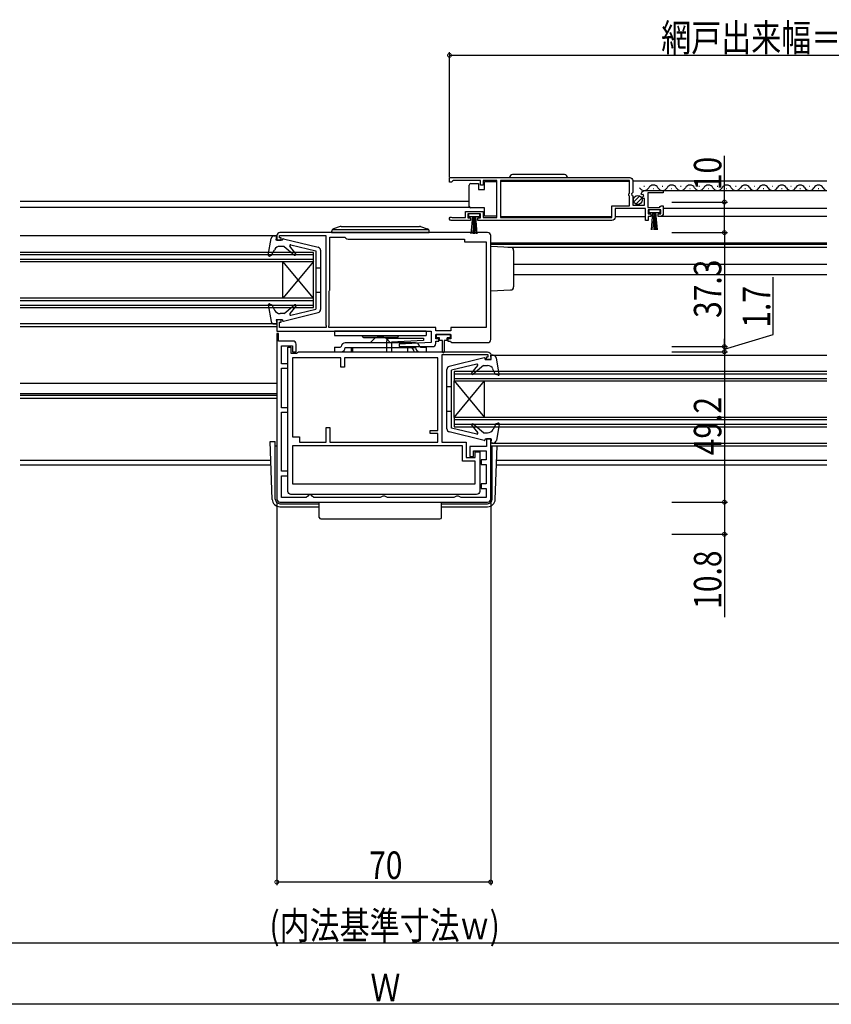
# Model space of a CAD drawing. Extents: x 0 to 1386, y 0 to 2244.
# Drawn here: x 308 to 574, y 513 to 835 of the extents above; entities that cross this region are included whole.
import ezdxf

# ---------------------------------------------------------------- set-up
doc = ezdxf.new("R2010")
doc.units = 0
doc.linetypes.add('YHIDDEN_1', pattern=[4, 3, -1])
doc.layers.get('0').update_dxf_attribs({"linetype": 'CONTINUOUS'})
for name, color, linetype in [('YKK_11', 7, 'CONTINUOUS'), ('YKK_12', 2, 'CONTINUOUS'), ('YKK_13', 4, 'CONTINUOUS'), ('YKK_D', 6, 'CONTINUOUS')]:
    doc.layers.add(name, color=color, linetype=linetype)
doc.styles.get("Standard").update_dxf_attribs({"font": 'txt', "bigfont": 'BIGFONT'})

# ---------------------------------------------------------------- blocks, each defined once
blk = doc.blocks.new('YKKAP-8')
at = {"color": 0, "linetype": 'ByBlock', "ltscale": 0.5}
blk.add_lwpolyline([(1, 0), (69, 0, 0.4142134667), (70, 1), (70, 20.7), (68.600194, 20.7), (68.600194, 18.2), (63.2, 18.2), (63.2, 14.896808), (64.400002, 14.896808), (64.400002, 16.8), (68.5, 16.8), (68.5, 13.8), (66.9, 13.8), (66.9, 12.3), (68.5, 12.3), (68.5, 6), (66.9, 6), (66.9, 4.5), (68.5, 4.5), (68.5, 1.5), (60.366026, 1.5), (59.933013, 1.75), (59.5, 2), (58.8, 2), (58.366988, 1.75), (57.933975, 1.5), (36.216026, 1.5), (35.783013, 1.75), (35.35, 2), (34.65, 2), (34.216988, 1.75), (33.783975, 1.5), (12.1, 1.5), (11.6, 1.999469), (11.1, 2.499469), (10.6, 2.499469), (10.1, 2), (9.6, 1.5), (1.5, 1.5), (1.5, 8.6), (3.6, 8.6), (3.6, 10.1), (1.5, 10.1), (1.5, 29.4), (3.6, 29.4), (3.6, 30.9), (1.5, 30.9), (1.5, 43.8), (3.6, 43.8), (3.6, 45.3), (1.5, 45.3), (1.5, 51.202983), (5.099665, 51.202983), (5.099665, 49.202788), (6.299665, 49.202788), (6.299665, 51.70276, 0.4142134667), (5.299665, 52.70276), (0.500002, 52.70276), (0.500002, 55.202756), (0.000001, 55.202756), (0.000001, 52.70276), (0, 1, 0.4142134667)], format="xyb", close=True, dxfattribs=at)
blk = doc.blocks.new('YKKAP-7')
at = {"color": 0, "linetype": 'ByBlock', "ltscale": 0.5}
blk.add_lwpolyline([(61.8, 0), (1, 0, -0.414213), (0, 1), (0, 48.2), (1, 48.2), (1, 46.2), (2.9, 46.2), (3.2, 46.45), (3.49, 46.7), (32.4, 46.7), (32.4, 50.2, -0.414213), (33.4, 51.2), (44.39, 51.2), (44.41, 50.41), (33.9, 49.9), (33.9, 46.7), (65.4, 46.7, -0.414213), (66.4, 45.7), (66.4, 44.2), (65, 44.2), (65, 45), (65.6, 45), (65.6, 45.7), (50.4, 45.7), (50.4, 17.1), (58.4, 17.1), (58.4, 12.1), (61.3, 12.1), (61.3, 14), (62.8, 14), (62.8, 1, -0.414214)], format="xyb", close=True, dxfattribs=at)
for points in [[(13.7, 17.1), (49.1, 17.1), (49.1, 20), (46.6, 20), (46.6, 20.9), (49.1, 20.9), (49.1, 44.7), (18.5, 44.7), (18.5, 41.7), (17.3, 41.7), (17.3, 44.7), (1.5, 44.7), (1.5, 18.9), (3.8, 18.9), (3.8, 17.1), (12.5, 17.1), (12.5, 21.9), (13.7, 21.9)], [(1.5, 3.5), (61.3, 3.5), (61.3, 10.9), (57.2, 10.9), (57.2, 15.9), (1.5, 15.9)]]:
    blk.add_lwpolyline(points, close=True, dxfattribs=at)
for points in [[(13.7, 17.1), (49.1, 17.1)], [(1.5, 3.5), (61.3, 3.5)]]:
    blk.add_lwpolyline(points, dxfattribs=at)
blk = doc.blocks.new('YKKAP-15')
at = {"color": 0, "linetype": 'ByBlock', "ltscale": 0.5}
for points in [[(69, 37.3), (1, 37.3, 0.414213), (0, 36.3), (0, 34.8), (1.4, 34.8), (1.4, 35.6), (0.9, 35.6), (0.9, 36.3), (16, 36.3), (16, 7.15), (16.2, 6.8), (16.2, 6.3), (0.9, 6.3), (0.9, 8), (1.4, 8), (1.4, 8.8), (0, 8.8), (0, 5.1), (50.5, 5.1), (50.5, 1.3), (39.99, 0.79), (40.01, 0), (51, 0, 0.414207), (52, 1), (52, 1.8), (53, 1.8), (53, 2.5), (52, 2.5), (52, 4), (57, 4), (57, 2.5), (56, 2.5), (56, 1.8), (56.8, 1.8), (57, 1.6), (57.3, 1.3), (69, 1.3, 0.414213), (70, 2.3), (70, 36.3, 0.414213)], [(23.31, 35.2), (61.4, 35.2), (61.4, 34.3), (68.5, 34.3), (68.5, 6.3), (57, 6.3), (57, 5.2), (52, 5.2), (52, 6.3), (17, 6.3), (17, 6.8), (17.1, 6.97), (17.1, 18.1), (17.22, 18.34), (17.3, 18.5), (17.3, 35.8), (22.3, 35.8), (22.61, 35.49, 0.198912)]]:
    blk.add_lwpolyline(points, format="xyb", close=True, dxfattribs=at)
blk.add_lwpolyline([(23.31, 35.2), (61.4, 35.2)], dxfattribs=at)
blk = doc.blocks.new('YKKAP-16')
at = {"color": 0, "linetype": 'ByBlock', "ltscale": 0.5}
blk.add_lwpolyline([(0, 14), (59, 14)], dxfattribs=at)
blk.add_lwpolyline([(0, 14), (59, 14, -0.414213), (60, 13), (60, 9.17), (59.55, 8.63), (59.7, 8.3), (60, 8), (60, 5), (63.8, 5), (63.8, 7.2), (63.18, 7.2), (63.08, 7.46), (63.64, 8.02), (63.37, 8.49), (63.05, 8.41), (62.8, 8.62, -0.387795), (64.1, 9.8), (70, 9.8), (70, 9), (64.9, 9), (64.9, 4.2), (68.7, 4.2), (69, 4.5), (69.3, 4.8), (70, 4.8), (70, 2.3, -0.414213), (69, 1.3), (68.3, 1.3), (68.3, 2.1), (69.2, 2.1), (69.2, 3.4), (65, 3.4), (65, 2.1), (65.9, 2.1), (65.9, 1.3), (65, 1.3), (65, 0), (64.2, 0), (64.2, 3.9), (54.2, 3.9), (54.2, 1, -0.414213), (53.2, 0), (9.3, 0), (9.3, 0.8), (10.2, 0.8), (10.2, 2.1), (6, 2.1), (6, 0.8), (6.9, 0.8), (6.9, 0), (0.55, 0, -1.429733), (0.9, 0.97), (1.1, 0.9), (5.2, 0.9), (5.2, 2.9), (11, 2.9), (11, 0.9), (15.5, 0.9), (15.5, 13.1), (11, 13.1), (11, 11.5), (10.2, 11.5), (10.2, 13.1), (1.3, 13.1), (1, 12.8), (0.7, 12.5), (0, 12.5)], format="xyb", close=True, dxfattribs=at)
blk.add_lwpolyline([(58.9, 13.1), (16.7, 13.1), (16.7, 0.9), (53.1, 0.9), (53.1, 4.8), (58.9, 4.8), (58.9, 7.9), (58.7, 8.1), (58.7, 8.7), (58.9, 8.9)], close=True, dxfattribs=at)

msp = doc.modelspace()

# ---------------------------------------------------------------- linework, layer by layer
at = {"layer": 'YKK_12', "linetype": 'Continuous', "ltscale": 0.5}
for p, q in [((465.7, 781.9), (507.91, 781.9)), ((572.5, 781.9), (509.01, 781.9)), ((512.85, 780.16), (512.65, 780.16)), ((518.85, 780.16), (518.65, 780.16)), ((524.85, 780.16), (524.65, 780.16)), ((530.85, 780.16), (530.65, 780.16)), ((536.85, 780.16), (536.65, 780.16)), ((542.86, 780.16), (542.66, 780.16)), ((548.91, 780.16), (548.71, 780.16)), ((554.91, 780.16), (554.71, 780.16)), ((560.91, 780.16), (560.71, 780.16)), ((566.91, 780.16), (566.71, 780.16)), ((513.1, 778.9), (572.5, 778.9)), ((515.85, 779.4), (515.65, 779.4)), ((521.85, 779.4), (521.65, 779.4)), ((527.85, 779.4), (527.65, 779.4)), ((533.85, 779.4), (533.65, 779.4)), ((539.85, 779.4), (539.65, 779.4)), ((545.91, 779.4), (545.71, 779.4)), ((551.91, 779.4), (551.71, 779.4)), ((557.91, 779.4), (557.71, 779.4)), ((563.91, 779.4), (563.71, 779.4)), ((569.91, 779.4), (569.71, 779.4)), ((465.7, 770.4), (502.11, 770.4)), ((503.21, 770.4), (513.21, 770.4)), ((572.5, 770.4), (518.01, 770.4)), ((572.5, 773), (519.01, 773)), ((462.5, 761.7), (572.5, 761.7)), ((462.5, 761.3), (572.5, 761.3)), ((468.13, 760.3), (572.5, 760.3)), ((470, 754.8), (572.5, 754.8)), ((470, 754.8), (482.09, 754.8)), ((470, 751.4), (572.5, 751.4)), ((470, 751.4), (482.09, 751.4)), ((462.51, 724.9), (462.5, 724.9)), ((462.5, 695.3), (466.5, 695.3))]:
    msp.add_line(p, q, dxfattribs=at)
at = {"layer": 'YKK_12'}
for p, q in [((308.5, 775.4), (455.5, 775.4)), ((308.5, 773.4), (455.57, 773.4)), ((308.5, 715.8), (392.5, 715.8)), ((308.5, 712.4), (392.5, 712.4)), ((308.5, 711.9), (392.5, 711.9)), ((308.5, 710.9), (392.5, 710.9)), ((462.92, 696.2), (572.5, 696.19)), ((464.61, 695.3), (572.5, 695.3)), ((308.5, 690.6), (390.56, 690.6)), ((464.44, 690.6), (572.5, 690.6)), ((308.5, 689.1), (390.61, 689.1)), ((464.39, 689.1), (572.5, 689.1))]:
    msp.add_line(p, q, dxfattribs=at)
at = {"layer": 'YKK_12', "linetype": 'Continuous'}
for p, q in [((392.5, 764), (308.5, 764)), ((404.5, 758.6), (308.5, 758.6)), ((308.5, 757.9), (404.5, 757.9)), ((404.5, 755.6), (404.5, 758.6)), ((404.5, 756.3), (308.5, 756.3)), ((308.5, 755.6), (404.5, 755.6)), ((404.5, 755.6), (394.5, 743.6)), ((404.5, 743.6), (394.5, 755.6)), ((394.5, 743.6), (394.5, 755.6)), ((404.5, 743.6), (404.5, 755.6)), ((404.5, 743.6), (308.5, 743.6)), ((308.5, 742.9), (404.5, 742.9)), ((404.5, 741.3), (308.5, 741.3)), ((404.5, 740.6), (404.5, 743.6)), ((308.5, 740.6), (404.5, 740.6)), ((392.5, 735.2), (308.5, 735.2)), ((392.5, 734.3), (308.5, 734.3)), ((462.49, 725), (572.5, 725)), ((450.5, 719.6), (450.5, 716.6)), ((572.5, 719.6), (450.5, 719.6)), ((450.5, 718.9), (572.5, 718.9)), ((572.5, 717.3), (450.5, 717.3)), ((450.5, 716.6), (460.5, 704.6)), ((450.5, 704.6), (460.5, 716.6)), ((450.5, 704.6), (450.5, 716.6)), ((450.5, 716.6), (572.5, 716.6)), ((460.5, 704.6), (460.5, 716.6)), ((450.5, 704.6), (450.5, 701.6)), ((572.5, 704.6), (450.5, 704.6)), ((450.5, 703.9), (572.5, 703.9)), ((572.5, 702.3), (450.5, 702.3)), ((450.5, 701.6), (572.5, 701.6))]:
    msp.add_line(p, q, dxfattribs=at)
at = {"layer": 'YKK_12', "linetype": 'Continuous', "ltscale": 0.5}
for centre, start, end in [((512.75, 780.62), 209.1906, 330.8094), ((515.75, 778.94), 29.1994, 150.8006), ((518.75, 780.62), 209.1906, 330.8094), ((521.75, 778.94), 29.1994, 150.8006), ((524.75, 780.62), 209.1906, 330.8094), ((527.75, 778.94), 29.1994, 150.8006), ((530.75, 780.62), 209.1906, 330.8094), ((533.75, 778.94), 29.1994, 150.8006), ((536.75, 780.62), 209.1906, 330.8094), ((539.75, 778.94), 29.1994, 150.8006), ((542.76, 780.62), 209.1906, 330.8094), ((545.81, 778.94), 29.1994, 150.8006), ((548.81, 780.62), 209.1906, 330.8094), ((551.81, 778.94), 29.1994, 150.8006), ((554.81, 780.62), 209.1906, 330.8094), ((557.81, 778.94), 29.1994, 150.8006), ((560.81, 780.62), 209.1906, 330.8094), ((563.81, 778.94), 29.1994, 150.8006), ((566.81, 780.62), 209.1906, 330.8094), ((569.81, 778.94), 29.1994, 150.8006), ((572.81, 780.62), 209.1906, 259.6666)]:
    msp.add_arc(centre, 1.72, start, end, dxfattribs=at)
at = {"layer": 'YKK_13', "linetype": 'Continuous', "ltscale": 0.5}
for p, q in [((486.66, 784.1), (469.66, 784.1)), ((455.5, 780.15), (455.5, 780.65)), ((455.5, 774.15), (455.5, 780.15)), ((456, 781.15), (458.5, 781.15)), ((458.5, 781.15), (458.5, 779.15)), ((460.5, 781.85), (464.5, 781.85)), ((460.5, 779.15), (460.5, 781.85)), ((458.5, 779.15), (460.5, 779.15)), ((509.34, 775.14), (511.26, 777.07)), ((455.5, 773.65), (455.5, 774.15)), ((510.04, 774.44), (511.97, 776.36)), ((460.5, 773.15), (456, 773.15)), ((460.5, 770.45), (460.5, 773.15)), ((464.5, 770.45), (460.5, 770.45)), ((391.64, 764), (392.5, 764)), ((392.3, 762.6), (392.5, 764)), ((389.7, 757.75), (390.65, 763.18)), ((394.3, 762.6), (392.3, 762.6)), ((394.9, 760.6), (393.52, 760.6)), ((394.3, 762.6), (394.3, 762.8)), ((394.67, 763.09), (406.04, 760.29)), ((394.9, 760.6), (398.27, 757.77)), ((398.7, 758.19), (396.77, 760.62)), ((397.07, 761.09), (405.3, 759.1)), ((469.03, 760.27), (462.5, 760.5)), ((390.1, 757.42), (390.8, 757.67)), ((390.8, 757.67), (391.74, 759.51)), ((405.3, 759.1), (405.3, 740.1)), ((406.8, 759.32), (406.8, 739.89)), ((470, 759.27), (470, 747.33)), ((405.3, 753.6), (406.8, 753.6)), ((405.3, 745.6), (406.8, 745.6)), ((462.5, 746.1), (469.03, 746.33)), ((389.7, 741.45), (390.65, 736.03)), ((390.1, 741.78), (390.9, 741.49)), ((390.9, 741.49), (391.75, 739.73)), ((394.9, 738.6), (398.27, 741.43)), ((398.7, 741.02), (396.77, 738.59)), ((394.9, 738.6), (393.55, 738.6)), ((394.67, 736.11), (406.04, 738.92)), ((397.07, 738.11), (405.3, 740.1)), ((391.64, 735.2), (392.5, 735.2)), ((392.3, 736.6), (392.5, 735.2)), ((394.3, 736.6), (392.3, 736.6)), ((394.3, 736.6), (394.3, 736.4)), ((444.7, 731.8), (444.7, 730.7)), ((449.3, 731.8), (444.7, 731.8)), ((449.3, 730.7), (449.3, 731.8)), ((445.75, 730.7), (444.7, 730.7)), ((445.75, 729.8), (445.75, 730.7)), ((446.75, 729.8), (445.75, 729.8)), ((446.75, 726.03), (446.75, 729.8)), ((447.25, 729.8), (447.25, 726.05)), ((448.25, 729.8), (447.25, 729.8)), ((448.25, 729.8), (448.25, 730.7)), ((449.3, 730.7), (448.25, 730.7)), ((462.7, 723.6), (462.5, 725)), ((463.36, 725), (462.5, 725)), ((460.33, 724.09), (448.96, 721.29)), ((457.93, 722.09), (449.7, 720.1)), ((460.7, 723.6), (460.7, 723.8)), ((460.7, 723.6), (462.7, 723.6)), ((465.3, 718.75), (464.35, 724.17)), ((448.2, 700.88), (448.2, 720.32)), ((449.7, 701.1), (449.7, 720.1)), ((456.3, 719.19), (458.24, 721.61)), ((460.1, 721.6), (456.73, 718.77)), ((460.1, 721.6), (461.45, 721.6)), ((464.1, 718.71), (463.25, 720.47)), ((464.9, 718.42), (464.1, 718.71)), ((449.7, 714.6), (448.2, 714.6)), ((449.7, 706.6), (448.2, 706.6)), ((460.1, 699.6), (456.73, 702.43)), ((464.2, 702.53), (463.26, 700.69)), ((464.9, 702.78), (464.2, 702.53)), ((465.3, 702.45), (464.35, 697.03)), ((460.33, 697.11), (448.96, 699.91)), ((457.93, 699.11), (449.7, 701.1)), ((456.3, 702.01), (458.24, 699.59)), ((460.1, 699.6), (461.48, 699.6)), ((391, 677.81), (390.34, 696.8)), ((390.34, 696.8), (392, 696.8)), ((392, 677.9), (392, 696.8)), ((460.7, 697.6), (462.7, 697.6)), ((460.7, 697.6), (460.7, 697.4)), ((462.7, 697.6), (462.5, 696.2)), ((463.36, 696.2), (462.5, 696.2)), ((392, 695.3), (392.5, 695.3)), ((462.5, 695.3), (464.61, 695.3)), ((463, 677.9), (463, 695.3)), ((464, 677.81), (464.61, 695.3)), ((393.5, 676.4), (406.4, 676.4)), ((393.5, 675.4), (406.4, 675.4)), ((446.4, 676.4), (461.5, 676.4)), ((446.4, 675.4), (461.5, 675.4))]:
    msp.add_line(p, q, dxfattribs=at)
at = {"layer": 'YKK_13', "linetype": 'Continuous', "ltscale": 1.5}
for p, q in [((455.26, 771.2), (455.26, 770.4)), ((458.96, 771.2), (455.26, 771.2)), ((455.26, 770.4), (458.96, 770.4)), ((456.11, 764.7), (456.61, 770.4)), ((456.86, 770.4), (456.61, 764.71)), ((457.11, 770.4), (457.11, 764.7)), ((457.36, 770.4), (457.6, 764.71)), ((458.1, 764.7), (457.61, 770.4)), ((458.96, 770.4), (458.96, 771.2)), ((514.26, 772.5), (514.26, 771.7)), ((517.96, 772.5), (514.26, 772.5)), ((514.26, 771.7), (517.96, 771.7)), ((515.11, 766), (515.61, 771.7)), ((515.86, 771.7), (515.61, 766.01)), ((516.11, 771.7), (516.11, 766)), ((516.36, 771.7), (516.6, 766.01)), ((517.1, 766), (516.61, 771.7)), ((517.96, 771.7), (517.96, 772.5))]:
    msp.add_line(p, q, dxfattribs=at)
at = {"layer": 'YKK_13'}
for p, q in [((413.25, 767.05), (411.08, 766.33)), ((413.56, 767.1), (439.24, 767.1)), ((439.55, 767.05), (441.72, 766.33)), ((410.4, 765.1), (410.4, 765.38)), ((410.4, 765.1), (442.4, 765.1)), ((410.71, 766.1), (442.09, 766.1)), ((442.4, 765.1), (442.4, 765.38)), ((441.4, 732.9), (411.4, 732.9)), ((411.4, 732.9), (411.4, 731.4)), ((411.4, 731.4), (441.4, 731.4)), ((432.4, 731.4), (432.4, 731.3)), ((441.4, 732.9), (441.4, 731.4)), ((437.9, 729), (414.9, 729)), ((420.41, 731.29), (420.4, 731.3)), ((420.9, 730.8), (420.79, 730.91)), ((420.9, 730.9), (431.9, 730.9)), ((420.9, 730.8), (431.9, 730.8)), ((423.1, 729), (424.61, 730.51)), ((427.49, 730.9), (425.31, 730.9)), ((428.19, 730.51), (429.7, 729)), ((432.01, 730.91), (431.9, 730.8)), ((432.4, 731.3), (432.39, 731.29)), ((411.4, 727.6), (411.4, 726.1)), ((411.4, 727.6), (413.23, 727.6)), ((411.4, 726.1), (413.5, 726.1)), ((414.9, 727.5), (437.9, 727.5)), ((415.4, 726.1), (437.4, 726.1)), ((416.8, 727.5), (416.8, 726.1)), ((417.4, 726.1), (417.4, 727.5)), ((435.4, 726.1), (435.4, 727.5)), ((439.3, 726.1), (441.4, 726.1)), ((439.57, 727.6), (441.4, 727.6)), ((441.4, 727.6), (441.4, 726.1)), ((406.4, 676.9), (446.4, 676.9)), ((406.4, 671.9), (406.4, 676.9)), ((446.4, 671.9), (446.4, 676.9)), ((406.9, 671.4), (445.9, 671.4))]:
    msp.add_line(p, q, dxfattribs=at)
at = {"layer": 'YKK_13', "linetype": 'YHIDDEN_1', "ltscale": 0.5}
for p, q in [((420.79, 730.91), (420.41, 731.29)), ((432.39, 731.29), (432.01, 730.91)), ((415.4, 727.5), (436, 727.5)), ((416.8, 727.5), (416.8, 726.1)), ((417, 727.5), (417, 726.1))]:
    msp.add_line(p, q, dxfattribs=at)
at = {"layer": 'YKK_13', "linetype": 'Continuous', "ltscale": 0.5}
msp.add_circle((510.65, 775.75), 1.45, dxfattribs=at)
for centre, radius, start, end in [((469.66, 783.1), 1, 90, 180), ((486.66, 783.1), 1, 360, 90), ((456, 780.65), 0.5, 90, 180), ((456, 773.65), 0.5, 180, 270), ((391.64, 763), 1, 90, 170.0554), ((393.52, 758.6), 2, 90, 152.8748), ((394.6, 762.8), 0.3, 76.1452, 180), ((397, 760.8), 0.3, 76.3956, 218.5683), ((390, 757.7), 0.3, 170.0554, 290), ((398.47, 758), 0.3, 230, 38.5683), ((405.8, 759.32), 1, 360, 76.1452), ((469, 759.27), 1, 0, 88), ((469, 747.33), 1, 272, 360), ((390, 741.5), 0.3, 70, 189.9445), ((398.47, 741.2), 0.3, 321.4317, 130), ((393.55, 740.6), 2, 205.8338, 270), ((397, 738.4), 0.3, 141.4317, 283.6044), ((405.8, 739.89), 1, 283.8548, 360), ((391.64, 736.2), 1, 189.9445, 270), ((394.6, 736.4), 0.3, 180, 283.8548), ((447, 726.05), 0.25, 180.056, 0), ((463.36, 724), 1, 9.9445, 90), ((458, 721.8), 0.3, 321.4317, 103.6044), ((460.4, 723.8), 0.3, 360, 103.8548), ((449.2, 720.32), 1, 103.8548, 180), ((456.54, 719), 0.3, 141.4317, 310), ((461.45, 719.6), 2, 25.8338, 90), ((465, 718.7), 0.3, 250, 9.9445), ((456.54, 702.2), 0.3, 50, 218.5683), ((465, 702.5), 0.3, 350.0554, 110), ((449.2, 700.88), 1, 180, 256.1452), ((458, 699.4), 0.3, 256.3956, 38.5683), ((461.48, 701.6), 2, 270, 332.8748), ((460.4, 697.4), 0.3, 256.1452, 0), ((463.36, 697.2), 1, 270, 350.0554), ((393.5, 677.9), 2.5, 182, 270), ((393.5, 677.9), 1.5, 180, 270), ((461.5, 677.9), 1.5, 270, 0), ((461.5, 677.9), 2.5, 270, 358)]:
    msp.add_arc(centre, radius, start, end, dxfattribs=at)
at = {"layer": 'YKK_13'}
for centre, radius, start, end in [((413.56, 766.1), 1, 90, 108.4349), ((439.24, 766.1), 1, 71.5651, 90), ((411.4, 765.38), 1, 108.4349, 180), ((441.4, 765.38), 1, 0, 71.5651), ((420.9, 731.4), 0.5, 180, 270), ((431.9, 731.4), 0.5, 270, 0), ((414.9, 727.6), 1.4, 90, 169.8358), ((425.31, 729.8), 1, 90, 135), ((427.49, 729.8), 1, 45, 90), ((437.9, 727.6), 1.4, 10.1642, 90), ((413.23, 727.9), 0.3, 270, 349.8358), ((413.5, 727.5), 1.4, 270, 0), ((436, 726.1), 1.4, 0, 90), ((439.3, 727.5), 1.4, 180, 270), ((439.57, 727.9), 0.3, 190.1642, 270), ((406.9, 671.9), 0.5, 180, 270), ((445.9, 671.9), 0.5, 270, 0)]:
    msp.add_arc(centre, radius, start, end, dxfattribs=at)
at = {"layer": 'YKK_D'}
for p, q in [((449.01, 783.35), (449.01, 824.1)), ((699, 823.1), (449.01, 823.1)), ((539.01, 775.1), (539.01, 790.21)), ((521.79, 775.1), (540.01, 775.1)), ((539.01, 765.1), (539.01, 775.1)), ((521.79, 765.1), (540.01, 765.1)), ((521.79, 765.1), (540.01, 765.1)), ((539.01, 765.1), (539.01, 727.8)), ((555.01, 731.75), (555.01, 750.55)), ((539.01, 726.95), (555.01, 731.75)), ((539.01, 727.8), (539.01, 730.35)), ((521.79, 727.8), (540.01, 727.8)), ((521.79, 727.8), (540.01, 727.8)), ((521.79, 726.1), (540.01, 726.1)), ((521.79, 726.1), (540.01, 726.1)), ((539.01, 726.1), (539.01, 727.8)), ((539.01, 726.1), (539.01, 727.8)), ((539.01, 726.1), (539.01, 676.9)), ((539.01, 726.1), (539.01, 723.55)), ((392.5, 676.9), (392.5, 551.6)), ((462.5, 676.9), (462.5, 551.6)), ((521.79, 676.9), (540.01, 676.9)), ((521.79, 676.9), (540.01, 676.9)), ((539.01, 676.9), (539.01, 666.4)), ((521.79, 666.4), (540.01, 666.4)), ((539.01, 666.4), (539.01, 639.29)), ((462.5, 552.6), (392.5, 552.6)), ((682, 532.6), (173, 532.6)), ((702, 512.6), (153, 512.6))]:
    msp.add_line(p, q, dxfattribs=at)
at = {"layer": 'YKK_D', "linetype": 'ByBlock', "const_width": 1.27}
for points in [[(449.17, 823.1, 1), (448.85, 823.1, 1)], [(539.01, 774.94, 1), (539.01, 775.26, 1)], [(539.01, 765.26, 1), (539.01, 764.94, 1)], [(539.01, 764.94, 1), (539.01, 765.26, 1)], [(539.01, 727.96, 1), (539.01, 727.64, 1)], [(539.01, 727.96, 1), (539.01, 727.64, 1)], [(539.01, 725.94, 1), (539.01, 726.26, 1)], [(539.01, 725.94, 1), (539.01, 726.26, 1)], [(539.01, 677.06, 1), (539.01, 676.74, 1)], [(539.01, 676.74, 1), (539.01, 677.06, 1)], [(539.01, 666.56, 1), (539.01, 666.24, 1)], [(392.66, 552.6, 1), (392.34, 552.6, 1)], [(462.34, 552.6, 1), (462.66, 552.6, 1)]]:
    msp.add_lwpolyline(points, format="xyb", close=True, dxfattribs=at)

# ---------------------------------------------------------------- block references
at = {"layer": 'YKK_11', "linetype": 'Continuous'}
for name, p in [('YKKAP-16', (449.01, 769.1)), ('YKKAP-15', (392.5, 727.8)), ('YKKAP-8', (392.5, 676.9)), ('YKKAP-7', (396.1, 679.4))]:
    msp.add_blockref(name, p, dxfattribs=at)

# ---------------------------------------------------------------- texts
at = {"layer": 'YKK_D', "width": 0.8}
for s, p in [('網戸出来幅＝Ｗ／２－３５', (518.32, 824.37)), ('70', (422.71, 553.6)), ('Ｗ', (423.13, 513.6))]:
    msp.add_text(s, height=9, dxfattribs=at).set_placement(p)
for s, rotation, p in [('10', 90, (538.01, 778.98)), ('37.3', 90, (538.01, 737.17)), ('1.7', 90, (554.01, 733.99)), ('49.2', 90, (538.01, 692.25)), ('10.8', 90, (538.01, 642)), ('(内法基準寸法ｗ)', 0.0003, (390.09, 533.9))]:
    msp.add_text(s, height=9, rotation=rotation, dxfattribs=at).set_placement(p)

doc.saveas('drawing.dxf')
